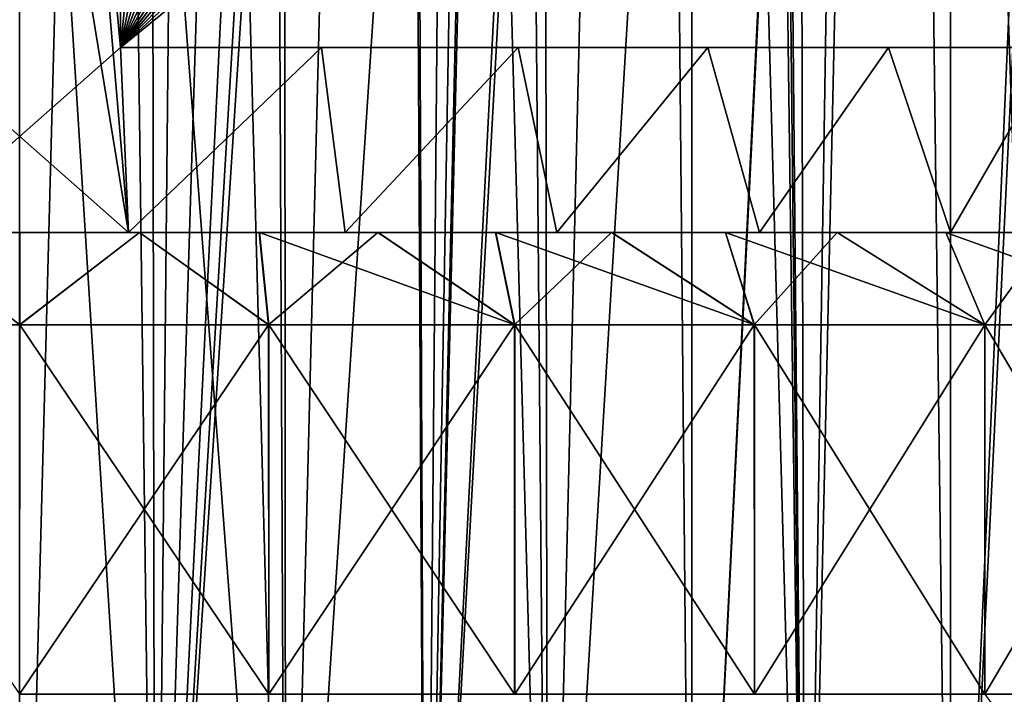
# Model space of a CAD drawing. Units: millimetres. Extents: x -22 to 22, y -5 to 134.
# Drawn here: x 0 to 5, y 109 to 112 of the extents above; entities that cross this region are included whole.
import ezdxf

# ---------------------------------------------------------------- set-up
doc = ezdxf.new("R2010")
doc.units = ezdxf.units.MM
doc.header["$LTSCALE"] = 65.185185
for name, color, linetype in [('287', 7, 'CONTINUOUS'), ('288', 7, 'CONTINUOUS'), ('289', 7, 'CONTINUOUS'), ('300', 7, 'CONTINUOUS'), ('301', 7, 'CONTINUOUS'), ('310', 7, 'CONTINUOUS'), ('312', 7, 'CONTINUOUS'), ('313', 7, 'CONTINUOUS'), ('314', 7, 'CONTINUOUS'), ('317', 7, 'CONTINUOUS'), ('319', 7, 'CONTINUOUS'), ('433', 7, 'CONTINUOUS'), ('434', 7, 'CONTINUOUS'), ('461', 7, 'CONTINUOUS')]:
    doc.layers.add(name, color=color, linetype=linetype)

msp = doc.modelspace()

# ---------------------------------------------------------------- linework, layer by layer
at = {"layer": '287', "color": 7, "linetype": 'CONTINUOUS', "true_color": 0xffe664}
for points in [[(0.0005, 110.5, 12), (-1.3468, 110.5, 11.9242), (-0.0001, 108.5, 12), (0.0005, 110.5, 12)], [(1.3472, 108.5, 11.9241), (0.0005, 110.5, 12), (-0.0001, 108.5, 12), (1.3472, 108.5, 11.9241)], [(1.3478, 110.5, 11.9241), (0.0005, 110.5, 12), (1.3472, 108.5, 11.9241), (1.3478, 110.5, 11.9241)], [(2.6776, 108.5, 11.6975), (1.3478, 110.5, 11.9241), (1.3472, 108.5, 11.9241), (2.6776, 108.5, 11.6975)], [(2.6781, 110.5, 11.6973), (1.3478, 110.5, 11.9241), (2.6776, 108.5, 11.6975), (2.6781, 110.5, 11.6973)], [(3.9741, 108.5, 11.3228), (2.6781, 110.5, 11.6973), (2.6776, 108.5, 11.6975), (3.9741, 108.5, 11.3228)], [(3.9746, 110.5, 11.3226), (2.6781, 110.5, 11.6973), (3.9741, 108.5, 11.3228), (3.9746, 110.5, 11.3226)], [(5.2204, 108.5, 10.805), (3.9746, 110.5, 11.3226), (3.9741, 108.5, 11.3228), (5.2204, 108.5, 10.805)], [(5.2209, 110.5, 10.8047), (3.9746, 110.5, 11.3226), (5.2204, 108.5, 10.805), (5.2209, 110.5, 10.8047)], [(6.4006, 108.5, 10.1505), (5.2209, 110.5, 10.8047), (5.2204, 108.5, 10.805), (6.4006, 108.5, 10.1505)], [(6.401, 110.5, 10.1502), (5.2209, 110.5, 10.8047), (6.4006, 108.5, 10.1505), (6.401, 110.5, 10.1502)]]:
    msp.add_3dface(points, dxfattribs=at)
at = {"layer": '288', "color": 7, "linetype": 'CONTINUOUS', "true_color": 0xffe664}
for points in [[(0.0004, 111, 11.134), (-0.5897, 111, 9.3813), (-0.6484, 111, 11.1149), (0.0004, 111, 11.134)], [(-0.5897, 111, -9.3813), (0.5897, 111, -9.3813), (-0.0004, 111, -11.134), (-0.5897, 111, -9.3813)], [(0.5897, 111, 9.3813), (-0.5897, 111, 9.3813), (0.0004, 111, 11.134), (0.5897, 111, 9.3813)], [(-0.0004, 111, -11.134), (0.5897, 111, -9.3813), (0.6484, 111, -11.1149), (-0.0004, 111, -11.134)], [(0.6492, 111, 11.1149), (0.5897, 111, 9.3813), (0.0004, 111, 11.134), (0.6492, 111, 11.1149)], [(0.5897, 111, -9.3813), (1.7609, 111, -9.2336), (0.6484, 111, -11.1149), (0.5897, 111, -9.3813)], [(1.7609, 111, 9.2336), (0.5897, 111, 9.3813), (1.2973, 111, 11.058), (1.7609, 111, 9.2336)], [(1.2973, 111, 11.058), (0.5897, 111, 9.3813), (0.6492, 111, 11.1149), (1.2973, 111, 11.058)], [(0.6484, 111, -11.1149), (1.7609, 111, -9.2336), (1.2965, 111, -11.0581), (0.6484, 111, -11.1149)], [(1.2965, 111, -11.0581), (1.7609, 111, -9.2336), (1.9378, 111, -10.964), (1.2965, 111, -11.0581)], [(1.9386, 111, 10.9639), (1.7609, 111, 9.2336), (1.2973, 111, 11.058), (1.9386, 111, 10.9639)], [(1.7609, 111, -9.2336), (2.9055, 111, -8.9396), (1.9378, 111, -10.964), (1.7609, 111, -9.2336)], [(2.9055, 111, 8.9396), (1.7609, 111, 9.2336), (2.5751, 111, 10.8319), (2.9055, 111, 8.9396)], [(2.5751, 111, 10.8319), (1.7609, 111, 9.2336), (1.9386, 111, 10.9639), (2.5751, 111, 10.8319)], [(1.9378, 111, -10.964), (2.9055, 111, -8.9396), (2.5743, 111, -10.8321), (1.9378, 111, -10.964)], [(2.5743, 111, -10.8321), (2.9055, 111, -8.9396), (3.2023, 111, -10.6635), (2.5743, 111, -10.8321)], [(3.2031, 111, 10.6632), (2.9055, 111, 8.9396), (2.5751, 111, 10.8319), (3.2031, 111, 10.6632)], [(2.9055, 111, -8.9396), (4.0023, 111, -8.5052), (3.2023, 111, -10.6635), (2.9055, 111, -8.9396)], [(4.0023, 111, 8.5052), (2.9055, 111, 8.9396), (3.8182, 111, 10.4587), (4.0023, 111, 8.5052)], [(3.8182, 111, 10.4587), (2.9055, 111, 8.9396), (3.2031, 111, 10.6632), (3.8182, 111, 10.4587)], [(3.2023, 111, -10.6635), (4.0023, 111, -8.5052), (3.8174, 111, -10.459), (3.2023, 111, -10.6635)], [(3.8174, 111, -10.459), (4.0023, 111, -8.5052), (4.4218, 111, -10.2181), (3.8174, 111, -10.459)], [(4.4225, 111, 10.2178), (4.0023, 111, 8.5052), (3.8182, 111, 10.4587), (4.4225, 111, 10.2178)], [(4.0023, 111, -8.5052), (5.036, 111, -7.937), (4.4218, 111, -10.2181), (4.0023, 111, -8.5052)], [(5.036, 111, 7.937), (4.0023, 111, 8.5052), (5.0108, 111, 9.9427), (5.036, 111, 7.937)], [(5.0108, 111, 9.9427), (4.0023, 111, 8.5052), (4.4225, 111, 10.2178), (5.0108, 111, 9.9427)], [(4.4218, 111, -10.2181), (5.036, 111, -7.937), (5.0101, 111, -9.9431), (4.4218, 111, -10.2181)], [(5.0101, 111, -9.9431), (5.036, 111, -7.937), (5.5806, 111, -9.6343), (5.0101, 111, -9.9431)], [(5.5813, 111, 9.6339), (5.036, 111, 7.937), (5.0108, 111, 9.9427), (5.5813, 111, 9.6339)], [(5.036, 111, -7.937), (5.992, 111, -7.2426), (5.5806, 111, -9.6343), (5.036, 111, -7.937)], [(5.992, 111, 7.2426), (5.036, 111, 7.937), (5.5813, 111, 9.6339), (5.992, 111, 7.2426)]]:
    msp.add_3dface(points, dxfattribs=at)
at = {"layer": '289', "color": 7, "linetype": 'CONTINUOUS', "true_color": 0xffe664}
for points in [[(-0.5462, 112, 9.3841), (0.5897, 111, 9.3813), (-0.5462, 117.9226, 9.3841), (-0.5462, 112, 9.3841)], [(-0.5462, 117.9226, 9.3841), (0.5897, 111, 9.3813), (0, 117.9226, 9.4), (-0.5462, 117.9226, 9.3841)], [(0, 117.9226, 9.4), (0.5897, 111, 9.3813), (0.5462, 112, 9.3841), (0, 117.9226, 9.4)], [(0.5462, 117.9226, 9.3841), (0, 117.9226, 9.4), (0.5462, 112, 9.3841), (0.5462, 117.9226, 9.3841)], [(-0.5897, 111, 9.3813), (0.5897, 111, 9.3813), (-0.5462, 112, 9.3841), (-0.5897, 111, 9.3813)], [(0.5462, 112, 9.3841), (0.5897, 111, 9.3813), (1.6335, 112, 9.2569), (0.5462, 112, 9.3841)], [(0.5897, 111, 9.3813), (1.7609, 111, 9.2336), (1.6335, 112, 9.2569), (0.5897, 111, 9.3813)], [(1.6335, 112, 9.2569), (1.7609, 111, 9.2336), (2.696, 112, 9.005), (1.6335, 112, 9.2569)], [(1.7609, 111, 9.2336), (2.9055, 111, 8.9396), (2.696, 112, 9.005), (1.7609, 111, 9.2336)], [(2.696, 112, 9.005), (2.9055, 111, 8.9396), (3.7228, 112, 8.6313), (2.696, 112, 9.005)], [(2.9055, 111, 8.9396), (4.0023, 111, 8.5052), (3.7228, 112, 8.6313), (2.9055, 111, 8.9396)], [(3.7228, 112, 8.6313), (4.0023, 111, 8.5052), (4.7002, 112, 8.1405), (3.7228, 112, 8.6313)], [(4.0023, 111, 8.5052), (5.036, 111, 7.937), (4.7002, 112, 8.1405), (4.0023, 111, 8.5052)], [(4.7002, 112, 8.1405), (5.036, 111, 7.937), (5.6139, 112, 7.5394), (4.7002, 112, 8.1405)], [(5.036, 111, 7.937), (5.992, 111, 7.2426), (5.6139, 112, 7.5394), (5.036, 111, 7.937)]]:
    msp.add_3dface(points, dxfattribs=at)
at = {"layer": '300', "color": 7, "linetype": 'CONTINUOUS', "true_color": 0xffe664}
for points in [[(-0.0005, 110.5, -12), (1.3468, 110.5, -11.9242), (0.0001, 108.5, -12), (-0.0005, 110.5, -12)], [(0.0001, 108.5, -12), (1.3468, 110.5, -11.9242), (1.3474, 108.5, -11.9241), (0.0001, 108.5, -12)], [(1.3468, 110.5, -11.9242), (2.6771, 110.5, -11.6976), (1.3474, 108.5, -11.9241), (1.3468, 110.5, -11.9242)], [(1.3474, 108.5, -11.9241), (2.6771, 110.5, -11.6976), (2.6778, 108.5, -11.6974), (1.3474, 108.5, -11.9241)], [(2.6771, 110.5, -11.6976), (3.9736, 110.5, -11.323), (2.6778, 108.5, -11.6974), (2.6771, 110.5, -11.6976)], [(2.6778, 108.5, -11.6974), (3.9736, 110.5, -11.323), (3.9743, 108.5, -11.3228), (2.6778, 108.5, -11.6974)], [(3.9736, 110.5, -11.323), (5.22, 110.5, -10.8052), (3.9743, 108.5, -11.3228), (3.9736, 110.5, -11.323)], [(3.9743, 108.5, -11.3228), (5.22, 110.5, -10.8052), (5.2206, 108.5, -10.8049), (3.9743, 108.5, -11.3228)], [(5.22, 110.5, -10.8052), (6.4001, 110.5, -10.1508), (5.2206, 108.5, -10.8049), (5.22, 110.5, -10.8052)], [(5.2206, 108.5, -10.8049), (6.4001, 110.5, -10.1508), (6.4008, 108.5, -10.1504), (5.2206, 108.5, -10.8049)]]:
    msp.add_3dface(points, dxfattribs=at)
at = {"layer": '301', "color": 7, "linetype": 'CONTINUOUS', "true_color": 0xffe664}
for points in [[(0.5462, 112, -9.3841), (-0.5897, 111, -9.3813), (0.5462, 117.9226, -9.3841), (0.5462, 112, -9.3841)], [(0.5462, 117.9226, -9.3841), (-0.5897, 111, -9.3813), (0, 117.9226, -9.4), (0.5462, 117.9226, -9.3841)], [(0.5897, 111, -9.3813), (-0.5897, 111, -9.3813), (0.5462, 112, -9.3841), (0.5897, 111, -9.3813)], [(1.6335, 112, -9.2569), (0.5897, 111, -9.3813), (0.5462, 112, -9.3841), (1.6335, 112, -9.2569)], [(1.7609, 111, -9.2336), (0.5897, 111, -9.3813), (1.6335, 112, -9.2569), (1.7609, 111, -9.2336)], [(2.696, 112, -9.005), (1.7609, 111, -9.2336), (1.6335, 112, -9.2569), (2.696, 112, -9.005)], [(2.9055, 111, -8.9396), (1.7609, 111, -9.2336), (2.696, 112, -9.005), (2.9055, 111, -8.9396)], [(3.7228, 112, -8.6313), (2.9055, 111, -8.9396), (2.696, 112, -9.005), (3.7228, 112, -8.6313)], [(4.0023, 111, -8.5052), (2.9055, 111, -8.9396), (3.7228, 112, -8.6313), (4.0023, 111, -8.5052)], [(4.7002, 112, -8.1405), (4.0023, 111, -8.5052), (3.7228, 112, -8.6313), (4.7002, 112, -8.1405)], [(5.036, 111, -7.937), (4.0023, 111, -8.5052), (4.7002, 112, -8.1405), (5.036, 111, -7.937)], [(5.6139, 112, -7.5394), (5.036, 111, -7.937), (4.7002, 112, -8.1405), (5.6139, 112, -7.5394)], [(5.992, 111, -7.2426), (5.036, 111, -7.937), (5.6139, 112, -7.5394), (5.992, 111, -7.2426)]]:
    msp.add_3dface(points, dxfattribs=at)
at = {"layer": '310', "color": 7, "linetype": 'CONTINUOUS', "true_color": 0xffe664}
msp.add_3dface([(5.5809, 108, 9.6341), (6.4006, 108.5, 10.1505), (5.2204, 108.5, 10.805), (5.5809, 108, 9.6341)], dxfattribs=at)
at = {"layer": '312', "color": 7, "linetype": 'CONTINUOUS', "true_color": 0xffe664}
for points in [[(-1.3468, 110.5, 11.9242), (0.0005, 110.5, 12), (-0.6484, 111, 11.1149), (-1.3468, 110.5, 11.9242)], [(0.0005, 110.5, 12), (0.0004, 111, 11.134), (-0.6484, 111, 11.1149), (0.0005, 110.5, 12)], [(0.0005, 110.5, 12), (0.6492, 111, 11.1149), (0.0004, 111, 11.134), (0.0005, 110.5, 12)], [(0.0005, 110.5, 12), (1.3478, 110.5, 11.9241), (0.6492, 111, 11.1149), (0.0005, 110.5, 12)], [(1.3478, 110.5, 11.9241), (1.2973, 111, 11.058), (0.6492, 111, 11.1149), (1.3478, 110.5, 11.9241)], [(1.3478, 110.5, 11.9241), (2.6781, 110.5, 11.6973), (1.2973, 111, 11.058), (1.3478, 110.5, 11.9241)], [(2.6781, 110.5, 11.6973), (1.9386, 111, 10.9639), (1.2973, 111, 11.058), (2.6781, 110.5, 11.6973)], [(2.6781, 110.5, 11.6973), (2.5751, 111, 10.8319), (1.9386, 111, 10.9639), (2.6781, 110.5, 11.6973)], [(2.6781, 110.5, 11.6973), (3.9746, 110.5, 11.3226), (2.5751, 111, 10.8319), (2.6781, 110.5, 11.6973)], [(3.9746, 110.5, 11.3226), (3.2031, 111, 10.6632), (2.5751, 111, 10.8319), (3.9746, 110.5, 11.3226)], [(3.9746, 110.5, 11.3226), (3.8182, 111, 10.4587), (3.2031, 111, 10.6632), (3.9746, 110.5, 11.3226)], [(3.9746, 110.5, 11.3226), (5.2209, 110.5, 10.8047), (3.8182, 111, 10.4587), (3.9746, 110.5, 11.3226)], [(5.2209, 110.5, 10.8047), (4.4225, 111, 10.2178), (3.8182, 111, 10.4587), (5.2209, 110.5, 10.8047)], [(5.2209, 110.5, 10.8047), (5.0108, 111, 9.9427), (4.4225, 111, 10.2178), (5.2209, 110.5, 10.8047)], [(5.2209, 110.5, 10.8047), (6.401, 110.5, 10.1502), (5.0108, 111, 9.9427), (5.2209, 110.5, 10.8047)], [(6.401, 110.5, 10.1502), (5.5813, 111, 9.6339), (5.0108, 111, 9.9427), (6.401, 110.5, 10.1502)]]:
    msp.add_3dface(points, dxfattribs=at)
at = {"layer": '313', "color": 7, "linetype": 'CONTINUOUS', "true_color": 0xffe664}
for points in [[(-0.0004, 111, -11.134), (0.6484, 111, -11.1149), (-0.0005, 110.5, -12), (-0.0004, 111, -11.134)], [(0.6484, 111, -11.1149), (1.3468, 110.5, -11.9242), (-0.0005, 110.5, -12), (0.6484, 111, -11.1149)], [(0.6484, 111, -11.1149), (1.2965, 111, -11.0581), (1.3468, 110.5, -11.9242), (0.6484, 111, -11.1149)], [(1.2965, 111, -11.0581), (1.9378, 111, -10.964), (1.3468, 110.5, -11.9242), (1.2965, 111, -11.0581)], [(1.9378, 111, -10.964), (2.6771, 110.5, -11.6976), (1.3468, 110.5, -11.9242), (1.9378, 111, -10.964)], [(1.9378, 111, -10.964), (2.5743, 111, -10.8321), (2.6771, 110.5, -11.6976), (1.9378, 111, -10.964)], [(2.5743, 111, -10.8321), (3.2023, 111, -10.6635), (2.6771, 110.5, -11.6976), (2.5743, 111, -10.8321)], [(3.2023, 111, -10.6635), (3.9736, 110.5, -11.323), (2.6771, 110.5, -11.6976), (3.2023, 111, -10.6635)], [(3.2023, 111, -10.6635), (3.8174, 111, -10.459), (3.9736, 110.5, -11.323), (3.2023, 111, -10.6635)], [(3.8174, 111, -10.459), (4.4218, 111, -10.2181), (3.9736, 110.5, -11.323), (3.8174, 111, -10.459)], [(4.4218, 111, -10.2181), (5.22, 110.5, -10.8052), (3.9736, 110.5, -11.323), (4.4218, 111, -10.2181)], [(4.4218, 111, -10.2181), (5.0101, 111, -9.9431), (5.22, 110.5, -10.8052), (4.4218, 111, -10.2181)], [(5.0101, 111, -9.9431), (5.5806, 111, -9.6343), (5.22, 110.5, -10.8052), (5.0101, 111, -9.9431)], [(5.5806, 111, -9.6343), (6.4001, 110.5, -10.1508), (5.22, 110.5, -10.8052), (5.5806, 111, -9.6343)]]:
    msp.add_3dface(points, dxfattribs=at)
at = {"layer": '314', "color": 7, "linetype": 'CONTINUOUS', "true_color": 0xffe664}
for points in [[(0.5462, 112, 9.3841), (1.6335, 112, 9.2569), (2.696, 112, 9.005), (0.5462, 112, 9.3841)], [(0.5462, 112, 9.3841), (2.696, 112, 9.005), (3.7228, 112, 8.6313), (0.5462, 112, 9.3841)], [(0.5462, 112, 9.3841), (3.7228, 112, 8.6313), (4.7002, 112, 8.1405), (0.5462, 112, 9.3841)], [(0.5462, 112, 9.3841), (4.7002, 112, 8.1405), (5.6139, 112, 7.5394), (0.5462, 112, 9.3841)], [(0.5462, 112, 9.3841), (5.6139, 112, 7.5394), (6.4508, 112, 6.837), (0.5462, 112, 9.3841)], [(0.5462, 112, 9.3841), (6.4508, 112, 6.837), (7.2001, 112, 6.043), (0.5462, 112, 9.3841)], [(0.5462, 112, 9.3841), (7.2001, 112, 6.043), (7.8538, 112, 5.1651), (0.5462, 112, 9.3841)], [(7.8538, 112, -5.1651), (1.6335, 112, -9.2569), (0.5462, 112, -9.3841), (7.8538, 112, -5.1651)], [(7.8538, 112, -5.1651), (2.696, 112, -9.005), (1.6335, 112, -9.2569), (7.8538, 112, -5.1651)], [(7.8538, 112, -5.1651), (3.7228, 112, -8.6313), (2.696, 112, -9.005), (7.8538, 112, -5.1651)], [(7.8538, 112, -5.1651), (4.7002, 112, -8.1405), (3.7228, 112, -8.6313), (7.8538, 112, -5.1651)], [(7.8538, 112, -5.1651), (5.6139, 112, -7.5394), (4.7002, 112, -8.1405), (7.8538, 112, -5.1651)]]:
    msp.add_3dface(points, dxfattribs=at)
at = {"layer": '317', "color": 7, "linetype": 'CONTINUOUS', "true_color": 0xffe664}
for points in [[(4.2, 118.5, -7.2746), (0.5462, 112, -9.3841), (3.5983, 118.4833, -7.622), (4.2, 118.5, -7.2746)], [(0.5462, 112, -9.3841), (4.2, 118.5, -7.2746), (4.8018, 118.4833, -6.9271), (0.5462, 112, -9.3841)], [(0.5462, 112, -9.3841), (2.9962, 118.4341, -7.9696), (3.5983, 118.4833, -7.622), (0.5462, 112, -9.3841)], [(0.5462, 112, -9.3841), (4.8018, 118.4833, -6.9271), (5.404, 118.434, -6.5795), (0.5462, 112, -9.3841)], [(0.5462, 112, -9.3841), (2.3929, 118.3526, -8.3179), (2.9962, 118.4341, -7.9696), (0.5462, 112, -9.3841)], [(0.5462, 112, -9.3841), (5.404, 118.434, -6.5795), (6.0073, 118.3526, -6.2312), (0.5462, 112, -9.3841)], [(0.5462, 112, -9.3841), (1.7865, 118.2401, -8.668), (2.3929, 118.3526, -8.3179), (0.5462, 112, -9.3841)], [(0.5462, 112, -9.3841), (6.0073, 118.3526, -6.2312), (6.6135, 118.24, -5.8812), (0.5462, 112, -9.3841)], [(0.5462, 112, -9.3841), (1.1715, 118.0967, -9.0231), (1.7865, 118.2401, -8.668), (0.5462, 112, -9.3841)], [(0.5462, 112, -9.3841), (6.6135, 118.24, -5.8812), (7.2285, 118.0967, -5.5261), (0.5462, 112, -9.3841)], [(7.8538, 117.9226, -5.1651), (0.5462, 112, -9.3841), (7.2285, 118.0967, -5.5261), (7.8538, 117.9226, -5.1651)], [(0.5462, 112, -9.3841), (0.5462, 117.9226, -9.3841), (1.1715, 118.0967, -9.0231), (0.5462, 112, -9.3841)], [(7.8538, 117.9226, -5.1651), (7.8538, 112, -5.1651), (0.5462, 112, -9.3841), (7.8538, 117.9226, -5.1651)]]:
    msp.add_3dface(points, dxfattribs=at)
at = {"layer": '319', "color": 7, "linetype": 'CONTINUOUS', "true_color": 0xffe664}
for points in [[(7.8538, 112, 5.1651), (3.5982, 118.4833, 7.6221), (2.996, 118.434, 7.9698), (7.8538, 112, 5.1651)], [(7.8538, 112, 5.1651), (4.2, 118.5, 7.2746), (3.5982, 118.4833, 7.6221), (7.8538, 112, 5.1651)], [(4.2, 118.5, 7.2746), (7.8538, 112, 5.1651), (4.8017, 118.4833, 6.9272), (4.2, 118.5, 7.2746)], [(7.8538, 112, 5.1651), (5.4038, 118.4341, 6.5796), (4.8017, 118.4833, 6.9272), (7.8538, 112, 5.1651)], [(7.8538, 112, 5.1651), (2.996, 118.434, 7.9698), (2.3927, 118.3526, 8.3181), (7.8538, 112, 5.1651)], [(7.8538, 112, 5.1651), (2.3927, 118.3526, 8.3181), (1.7865, 118.24, 8.6681), (7.8538, 112, 5.1651)], [(7.8538, 112, 5.1651), (1.7865, 118.24, 8.6681), (1.1715, 118.0967, 9.0231), (7.8538, 112, 5.1651)], [(0.5462, 117.9226, 9.3841), (7.8538, 112, 5.1651), (1.1715, 118.0967, 9.0231), (0.5462, 117.9226, 9.3841)], [(0.5462, 117.9226, 9.3841), (0.5462, 112, 9.3841), (7.8538, 112, 5.1651), (0.5462, 117.9226, 9.3841)]]:
    msp.add_3dface(points, dxfattribs=at)
at = {"layer": '433', "color": 7, "linetype": 'CONTINUOUS', "true_color": 0xaaaaaa}
for points in [[(3.6351, 105, -14.0369), (2.1953, 105, -14.3328), (3.6345, 133, -14.0371), (3.6351, 105, -14.0369)], [(3.6345, 133, -14.0371), (2.1953, 105, -14.3328), (2.75, 128, -14.2368), (3.6345, 133, -14.0371)], [(5.036, 133, -13.5974), (3.6351, 105, -14.0369), (3.6345, 133, -14.0371), (5.036, 133, -13.5974)], [(5.0358, 105, -13.5973), (3.6351, 105, -14.0369), (5.036, 133, -13.5974), (5.0358, 105, -13.5973)], [(6.3851, 105, -13.0184), (5.0358, 105, -13.5973), (6.3857, 133, -13.0182), (6.3851, 105, -13.0184)], [(6.3857, 133, -13.0182), (5.0358, 105, -13.5973), (5.036, 133, -13.5974), (6.3857, 133, -13.0182)], [(2.75, 128, -14.2368), (2.1953, 105, -14.3328), (2.7085, 127.5243, -14.2448), (2.75, 128, -14.2368)], [(2.7085, 127.5243, -14.2448), (2.1953, 105, -14.3328), (2.5857, 127.0644, -14.2676), (2.7085, 127.5243, -14.2448)], [(2.5857, 127.0644, -14.2676), (2.1953, 105, -14.3328), (2.384, 126.6295, -14.3027), (2.5857, 127.0644, -14.2676)], [(2.384, 126.6295, -14.3027), (2.1953, 105, -14.3328), (2.1074, 126.2333, -14.346), (2.384, 126.6295, -14.3027)], [(2.1953, 105, -14.3328), (0.7339, 105, -14.4813), (2.1074, 126.2333, -14.346), (2.1953, 105, -14.3328)], [(2.1074, 126.2333, -14.346), (0.7339, 105, -14.4813), (1.7659, 125.8923, -14.3921), (2.1074, 126.2333, -14.346)], [(1.7659, 125.8923, -14.3921), (0.7339, 105, -14.4813), (1.3718, 125.6168, -14.435), (1.7659, 125.8923, -14.3921)], [(1.3718, 125.6168, -14.435), (0.7339, 105, -14.4813), (0.9364, 125.4143, -14.4697), (1.3718, 125.6168, -14.435)], [(0.9364, 125.4143, -14.4697), (0.7339, 105, -14.4813), (0.474, 125.2913, -14.4922), (0.9364, 125.4143, -14.4697)], [(0.7339, 105, -14.4813), (-0.7339, 105, -14.4813), (0.474, 125.2913, -14.4922), (0.7339, 105, -14.4813)], [(0.474, 125.2913, -14.4922), (-0.7339, 105, -14.4813), (0, 125.2501, -14.5), (0.474, 125.2913, -14.4922)]]:
    msp.add_3dface(points, dxfattribs=at)
at = {"layer": '434', "color": 7, "linetype": 'CONTINUOUS', "true_color": 0xaaaaaa}
for points in [[(-0.7339, 105, 14.4813), (0.7339, 105, 14.4813), (-0.6857, 127.5, 14.4838), (-0.7339, 105, 14.4813)], [(-0.6857, 127.5, 14.4838), (0.7339, 105, 14.4813), (0.6953, 127.5, 14.4833), (-0.6857, 127.5, 14.4838)], [(0.6953, 127.5, 14.4833), (0.7339, 105, 14.4813), (2.0701, 127.5, 14.3515), (0.6953, 127.5, 14.4833)], [(0.7339, 105, 14.4813), (2.1953, 105, 14.3328), (2.0701, 127.5, 14.3515), (0.7339, 105, 14.4813)], [(2.0701, 127.5, 14.3515), (2.1953, 105, 14.3328), (3.426, 127.5, 14.0894), (2.0701, 127.5, 14.3515)], [(2.1953, 105, 14.3328), (3.6351, 105, 14.0369), (3.426, 127.5, 14.0894), (2.1953, 105, 14.3328)], [(3.426, 127.5, 14.0894), (3.6351, 105, 14.0369), (4.7509, 127.5, 13.6996), (3.426, 127.5, 14.0894)], [(3.6351, 105, 14.0369), (5.0358, 105, 13.5973), (4.7509, 127.5, 13.6996), (3.6351, 105, 14.0369)], [(5.0358, 105, 13.5973), (6.0226, 127.5, 13.1901), (4.7509, 127.5, 13.6996), (5.0358, 105, 13.5973)], [(5.0358, 105, 13.5973), (6.3851, 105, 13.0184), (6.0226, 127.5, 13.1901), (5.0358, 105, 13.5973)]]:
    msp.add_3dface(points, dxfattribs=at)
at = {"layer": '461', "color": 7, "linetype": 'CONTINUOUS', "true_color": 0xaaaaaa}
for points in [[(1.4405, 105, 13.6742), (0, 105, 13.75), (0.7133, 132, 13.0231), (1.4405, 105, 13.6742)], [(0.7133, 132, 13.0231), (0, 105, 13.75), (0, 132, 13.043), (0.7133, 132, 13.0231)], [(1.4203, 132, 12.9653), (1.4405, 105, 13.6742), (0.7133, 132, 13.0231), (1.4203, 132, 12.9653)], [(2.1208, 132, 12.8694), (1.4405, 105, 13.6742), (1.4203, 132, 12.9653), (2.1208, 132, 12.8694)], [(2.8578, 105, 13.4496), (1.4405, 105, 13.6742), (2.1208, 132, 12.8694), (2.8578, 105, 13.4496)], [(2.8167, 132, 12.735), (2.8578, 105, 13.4496), (2.1208, 132, 12.8694), (2.8167, 132, 12.735)], [(3.5068, 132, 12.5625), (2.8578, 105, 13.4496), (2.8167, 132, 12.735), (3.5068, 132, 12.5625)], [(4.2497, 105, 13.0768), (2.8578, 105, 13.4496), (3.5068, 132, 12.5625), (4.2497, 105, 13.0768)], [(4.1848, 132, 12.3534), (4.2497, 105, 13.0768), (3.5068, 132, 12.5625), (4.1848, 132, 12.3534)], [(4, 128.0084, -12.5243), (4.2497, 105, -13.0768), (4, 132, -12.4145), (4, 128.0084, -12.5243)], [(4, 132, -12.4145), (4.2497, 105, -13.0768), (4.6727, 132, -12.1769), (4, 132, -12.4145)], [(4.8494, 132, 12.1078), (4.2497, 105, 13.0768), (4.1848, 132, 12.3534), (4.8494, 132, 12.1078)], [(4.2497, 105, -13.0768), (5.5927, 105, -12.561), (4.6727, 132, -12.1769), (4.2497, 105, -13.0768)], [(5.5927, 105, 12.561), (4.2497, 105, 13.0768), (4.8494, 132, 12.1078), (5.5927, 105, 12.561)], [(4.6727, 132, -12.1769), (5.5927, 105, -12.561), (5.3276, 132, -11.9051), (4.6727, 132, -12.1769)], [(5.5022, 132, 11.8254), (5.5927, 105, 12.561), (4.8494, 132, 12.1078), (5.5022, 132, 11.8254)], [(4, 124, -12.6344), (4.2497, 105, -13.0768), (4, 128.0084, -12.5243), (4, 124, -12.6344)], [(0, 105, -13.75), (1.4405, 105, -13.6742), (0, 124, -13.2525), (0, 105, -13.75)], [(0, 124, -13.2525), (1.4405, 105, -13.6742), (1.3536, 124, -13.1832), (0, 124, -13.2525)], [(1.3536, 124, -13.1832), (1.4405, 105, -13.6742), (2.6912, 124, -12.9763), (1.3536, 124, -13.1832)], [(1.4405, 105, -13.6742), (2.8578, 105, -13.4496), (2.6912, 124, -12.9763), (1.4405, 105, -13.6742)], [(2.6912, 124, -12.9763), (2.8578, 105, -13.4496), (4, 124, -12.6344), (2.6912, 124, -12.9763)], [(2.8578, 105, -13.4496), (4.2497, 105, -13.0768), (4, 124, -12.6344), (2.8578, 105, -13.4496)]]:
    msp.add_3dface(points, dxfattribs=at)

doc.saveas('drawing.dxf')
